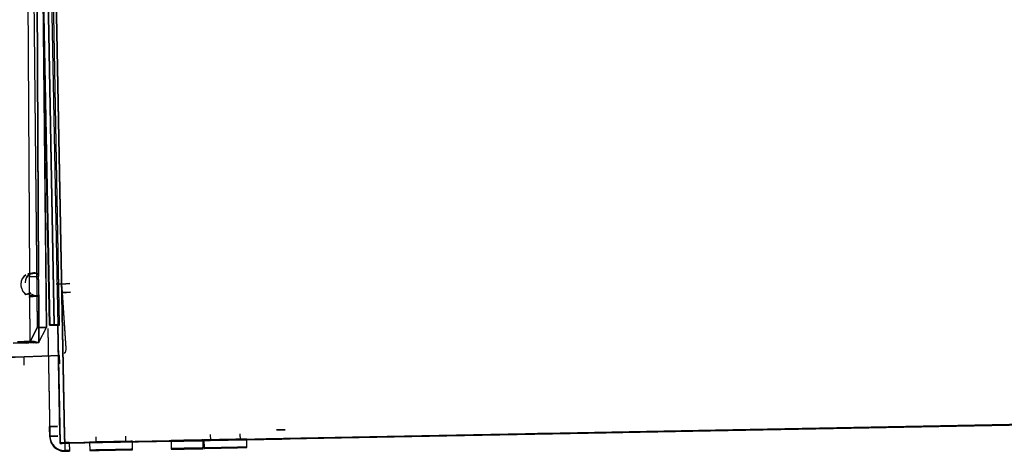
# Model space of a CAD drawing. Units: inches. Extents: x 22 to 397, y -413 to -13.
# Drawn here: x 203 to 207, y -65 to -63 of the extents above; entities that cross this region are included whole.
import ezdxf
from ezdxf.lldxf.tags import DXFTag

# ---------------------------------------------------------------- set-up
doc = ezdxf.new("R2010")
doc.units = ezdxf.units.IN
doc.header["$MEASUREMENT"] = 0
doc.layers.add('Outline', color=7, linetype='Continuous')
tags = doc.linetypes.add('HIDDEN2', pattern=[0.1875, 0.125, -0.0625]).pattern_tags.tags
tags[6:7] = [DXFTag(74, 4), DXFTag(75, 0), DXFTag(340, '0'), DXFTag(46, 0.0), DXFTag(50, 0.0), DXFTag(44, 0.0), DXFTag(45, 0.0)]
tags[4:5] = [DXFTag(74, 4), DXFTag(75, 0), DXFTag(340, '0'), DXFTag(46, 0.0), DXFTag(50, 0.0), DXFTag(44, 0.0), DXFTag(45, 0.0)]

msp = doc.modelspace()

# ---------------------------------------------------------------- linework, layer by layer
at = {"layer": 'Outline', "color": 7, "linetype": 'HIDDEN2'}
for p, q in [((202.9811, -59.5864), (203.0271, -64.065)), ((202.9812, -59.5846), (203.0272, -64.0632)), ((203.0211, -59.586), (203.0671, -64.0646)), ((203.0212, -59.5842), (203.0672, -64.0628)), ((203.0544, -59.6609), (203.1472, -64.536)), ((203.0544, -59.6609), (203.1472, -64.536)), ((203.1472, -64.5375), (203.0544, -59.6624)), ((203.0544, -59.6627), (203.1471, -64.5378)), ((203.0544, -59.6627), (203.1471, -64.5378)), ((203.1471, -64.5393), (203.0544, -59.6642)), ((202.9967, -59.7328), (203.0789, -64.053)), ((202.9968, -59.731), (203.0789, -64.0512)), ((202.9992, -59.6944), (203.0821, -64.0526)), ((202.9992, -59.6962), (203.0821, -64.0544)), ((203.0197, -59.7324), (203.1019, -64.0526)), ((203.0197, -59.7324), (203.1019, -64.0526)), ((203.0198, -59.7306), (203.1019, -64.0508)), ((203.0198, -59.7306), (203.1019, -64.0508)), ((203.1021, -64.0508), (203.0199, -59.7306)), ((203.1021, -64.0508), (203.0199, -59.7306)), ((203.1021, -64.0526), (203.0199, -59.7324)), ((203.1021, -64.0526), (203.0199, -59.7324)), ((203.0342, -59.6938), (203.1171, -64.052)), ((203.0342, -59.6956), (203.1171, -64.0538)), ((203.1251, -64.0504), (203.0429, -59.7301)), ((203.1251, -64.0504), (203.0429, -59.7302)), ((203.1251, -64.0522), (203.0429, -59.7319)), ((203.1251, -64.0522), (203.0429, -59.732)), ((202.9724, -59.8862), (202.9933, -63.8388)), ((202.9725, -59.8844), (202.9934, -63.837)), ((203.0124, -59.884), (203.0334, -63.8367)), ((203.0333, -63.838), (203.0124, -59.8854)), ((203.0124, -59.8858), (203.0333, -63.8385)), ((203.0333, -63.8398), (203.0124, -59.8872)), ((203.007, -63.825), (202.986, -63.8287)), ((203.007, -63.8263), (202.986, -63.83)), ((202.9905, -63.8311), (202.9968, -63.8291)), ((202.9933, -63.8401), (203.0333, -63.8398)), ((203.1348, -63.8727), (203.1107, -63.8717)), ((203.1348, -63.8745), (203.1107, -63.8735)), ((203.1697, -63.8702), (203.1348, -63.8727)), ((203.1697, -63.872), (203.1348, -63.8745)), ((203.1374, -63.9104), (203.1348, -63.8727)), ((203.1374, -63.9122), (203.1348, -63.8745)), ((202.9782, -63.9174), (202.9973, -63.9116)), ((202.9782, -63.9192), (202.9973, -63.9134)), ((202.9908, -63.9288), (203.0304, -63.926)), ((202.9938, -63.9204), (202.9949, -64.1275)), ((202.9938, -63.9222), (202.9949, -64.1292)), ((202.9938, -63.9235), (203.0338, -63.9231)), ((202.994, -63.9139), (202.9973, -63.9129)), ((202.994, -63.9157), (202.9973, -63.9147)), ((203.0338, -63.92), (203.0349, -64.1271)), ((203.0349, -64.1284), (203.0338, -63.9213)), ((203.0338, -63.9218), (203.0349, -64.1289)), ((203.0349, -64.1302), (203.0338, -63.9231)), ((203.1723, -63.908), (203.1374, -63.9104)), ((203.1723, -63.9098), (203.1374, -63.9122)), ((203.1543, -64.1529), (203.1374, -63.9104)), ((203.1543, -64.1547), (203.1374, -63.9122)), ((202.9949, -64.1275), (203.0272, -64.0632)), ((202.9949, -64.1292), (203.0271, -64.065)), ((203.0671, -64.0646), (203.0271, -64.065)), ((203.0672, -64.0628), (203.0272, -64.0632)), ((203.0349, -64.1271), (203.0672, -64.0628)), ((203.0349, -64.1289), (203.0671, -64.0646)), ((203.0732, -64.0673), (203.0822, -64.5372)), ((203.0732, -64.0691), (203.0822, -64.539)), ((203.1251, -64.0504), (203.0789, -64.0512)), ((203.0789, -64.0512), (203.0789, -64.0513)), ((203.1251, -64.0522), (203.0789, -64.053)), ((203.0789, -64.053), (203.0789, -64.0531)), ((203.0821, -64.0526), (203.0821, -64.0527)), ((203.0821, -64.0544), (203.0821, -64.0544)), ((203.1019, -64.0508), (203.1169, -64.0505)), ((203.1019, -64.0508), (203.1019, -64.0508)), ((203.1021, -64.0508), (203.1019, -64.0508)), ((203.1019, -64.0526), (203.1169, -64.0523)), ((203.1019, -64.0526), (203.1019, -64.0526)), ((203.1021, -64.0526), (203.1019, -64.0526)), ((203.1021, -64.0508), (203.1251, -64.0504)), ((203.1021, -64.0508), (203.1021, -64.0508)), ((203.1021, -64.0526), (203.1251, -64.0522)), ((203.1021, -64.0526), (203.1021, -64.0526)), ((203.126, -64.5285), (203.1169, -64.0505)), ((203.1169, -64.0505), (203.1169, -64.0505)), ((203.126, -64.5303), (203.1169, -64.0523)), ((203.1169, -64.0523), (203.1169, -64.0523)), ((203.1171, -64.0519), (203.1269, -64.5678)), ((203.1171, -64.0519), (203.1171, -64.0519)), ((203.1171, -64.0519), (203.1269, -64.5678)), ((203.1171, -64.0519), (203.1171, -64.052)), ((203.1269, -64.5679), (203.1171, -64.052)), ((203.1171, -64.052), (203.1171, -64.052)), ((203.1171, -64.0537), (203.1269, -64.5696)), ((203.1171, -64.0537), (203.1171, -64.0537)), ((203.1171, -64.0537), (203.1269, -64.5696)), ((203.1171, -64.0537), (203.1171, -64.0538)), ((203.1269, -64.5697), (203.1171, -64.0538)), ((203.1171, -64.0538), (203.1171, -64.0538)), ((203.1251, -64.0504), (203.1251, -64.0504)), ((203.1251, -64.0522), (203.1251, -64.0522)), ((202.9793, -64.1306), (202.9225, -64.1325)), ((202.9793, -64.1288), (202.9226, -64.1307)), ((202.9984, -64.123), (202.9417, -64.1249)), ((202.9417, -64.1262), (202.9984, -64.1243)), ((202.9984, -64.1248), (202.9417, -64.1267)), ((202.9417, -64.128), (202.9984, -64.1261)), ((202.9793, -64.1288), (202.9984, -64.123)), ((202.9793, -64.1301), (202.9984, -64.1243)), ((202.9793, -64.1306), (202.9984, -64.1248)), ((202.9793, -64.1319), (202.9984, -64.1261)), ((202.9949, -64.1275), (203.0349, -64.1271)), ((202.9949, -64.1292), (203.0349, -64.1289)), ((203.0112, -64.1301), (203.0247, -64.1287)), ((203.0113, -64.1283), (203.0247, -64.1269)), ((203.0217, -64.1285), (203.0247, -64.1282)), ((203.0217, -64.1303), (203.0246, -64.13)), ((202.9697, -64.1904), (196.2509, -64.4226)), ((202.9697, -64.1922), (196.2509, -64.4244)), ((203.1254, -64.185), (202.9697, -64.1904)), ((203.1253, -64.1868), (202.9697, -64.1922)), ((202.9709, -64.2254), (202.9697, -64.1904)), ((202.9709, -64.2272), (202.9697, -64.1922)), ((203.1266, -64.2218), (203.1253, -64.1868)), ((203.1266, -64.22), (203.1254, -64.185)), ((218.175, -64.2826), (204.0275, -64.5517)), ((218.175, -64.2826), (204.0275, -64.5517)), ((218.175, -64.2826), (204.0275, -64.5517)), ((218.175, -64.2826), (204.0275, -64.5517)), ((218.175, -64.2826), (204.0275, -64.5517)), ((218.175, -64.2826), (204.0275, -64.5517)), ((218.175, -64.2826), (204.0275, -64.5517)), ((218.175, -64.2826), (204.0275, -64.5517)), ((218.175, -64.2826), (204.0275, -64.5518)), ((218.175, -64.2826), (204.0275, -64.5518)), ((218.175, -64.2826), (204.0275, -64.5518)), ((218.175, -64.2826), (204.0275, -64.5518)), ((218.175, -64.2827), (204.0275, -64.5518)), ((218.175, -64.2827), (204.0275, -64.5518)), ((218.175, -64.2827), (204.0275, -64.5518)), ((218.175, -64.2827), (204.0275, -64.5518)), ((218.175, -64.2827), (204.0275, -64.5518)), ((218.175, -64.2827), (204.0275, -64.5518)), ((218.175, -64.2827), (204.0275, -64.5518)), ((218.175, -64.2827), (204.0275, -64.5518)), ((218.175, -64.2827), (204.0275, -64.5519)), ((218.175, -64.2827), (204.0275, -64.5519)), ((218.175, -64.2827), (204.0275, -64.5519)), ((218.175, -64.2827), (204.0275, -64.5519)), ((218.175, -64.2828), (204.0275, -64.5519)), ((218.175, -64.2828), (204.0275, -64.5519)), ((218.175, -64.2828), (204.0275, -64.5519)), ((218.175, -64.2828), (204.0275, -64.5519)), ((218.175, -64.2828), (204.0275, -64.5519)), ((218.175, -64.2828), (204.0275, -64.5519)), ((218.175, -64.2828), (204.0275, -64.5519)), ((218.175, -64.2828), (204.0275, -64.5519)), ((218.175, -64.2828), (204.0275, -64.552)), ((218.175, -64.2828), (204.0275, -64.552)), ((218.175, -64.2828), (204.0275, -64.552)), ((218.175, -64.2828), (204.0275, -64.552)), ((218.175, -64.2829), (204.0275, -64.552)), ((218.175, -64.2829), (204.0275, -64.552)), ((218.175, -64.2829), (204.0275, -64.552)), ((218.175, -64.2829), (204.0275, -64.552)), ((218.175, -64.2829), (204.0275, -64.552)), ((218.175, -64.2829), (204.0275, -64.552)), ((218.175, -64.2829), (204.0275, -64.552)), ((218.175, -64.2829), (204.0275, -64.552)), ((218.175, -64.2829), (204.0275, -64.5521)), ((218.175, -64.2829), (204.0275, -64.5521)), ((218.175, -64.2829), (204.0275, -64.5521)), ((218.175, -64.2829), (204.0275, -64.5521)), ((218.175, -64.283), (204.0275, -64.5521)), ((218.175, -64.283), (204.0275, -64.5521)), ((218.175, -64.283), (204.0275, -64.5521)), ((218.175, -64.283), (204.0275, -64.5521)), ((218.175, -64.283), (204.0275, -64.5521)), ((218.175, -64.283), (204.0275, -64.5521)), ((218.175, -64.283), (204.0275, -64.5521)), ((218.175, -64.283), (204.0275, -64.5521)), ((218.175, -64.283), (204.0275, -64.5522)), ((218.175, -64.283), (204.0275, -64.5522)), ((218.175, -64.283), (204.0275, -64.5522)), ((218.175, -64.283), (204.0275, -64.5522)), ((218.175, -64.2831), (204.0275, -64.5522)), ((218.175, -64.2831), (204.0275, -64.5522)), ((218.175, -64.2831), (204.0275, -64.5522)), ((218.175, -64.2831), (204.0275, -64.5522)), ((218.175, -64.2831), (204.0275, -64.5522)), ((218.175, -64.2831), (204.0275, -64.5522)), ((218.175, -64.2831), (204.0275, -64.5522)), ((218.175, -64.2831), (204.0275, -64.5522)), ((218.175, -64.2831), (204.0275, -64.5523)), ((218.175, -64.2831), (204.0275, -64.5523)), ((218.175, -64.2831), (204.0275, -64.5523)), ((218.175, -64.2831), (204.0275, -64.5523)), ((218.175, -64.2832), (204.0275, -64.5523)), ((218.175, -64.2832), (204.0275, -64.5523)), ((218.175, -64.2832), (204.0275, -64.5523)), ((218.175, -64.2832), (204.0275, -64.5523)), ((218.175, -64.2832), (204.0275, -64.5523)), ((218.175, -64.2832), (204.0275, -64.5523)), ((218.175, -64.2832), (204.0275, -64.5523)), ((218.175, -64.2832), (204.0275, -64.5523)), ((218.175, -64.2832), (204.0275, -64.5524)), ((218.175, -64.2832), (204.0275, -64.5524)), ((218.175, -64.2832), (204.0275, -64.5524)), ((218.175, -64.2832), (204.0275, -64.5524)), ((218.175, -64.2833), (204.0275, -64.5525)), ((218.175, -64.2833), (204.0275, -64.5524)), ((218.175, -64.2833), (204.0275, -64.5524)), ((218.175, -64.2833), (204.0275, -64.5524)), ((218.175, -64.2833), (204.0275, -64.5524)), ((218.175, -64.2833), (204.0275, -64.5524)), ((218.175, -64.2833), (204.0275, -64.5524)), ((218.175, -64.2833), (204.0275, -64.5524)), ((218.175, -64.2833), (204.0275, -64.5524)), ((218.175, -64.2833), (204.0275, -64.5525)), ((218.175, -64.2833), (204.0275, -64.5525)), ((218.175, -64.2833), (204.0275, -64.5525)), ((218.175, -64.2802), (204.0276, -64.5493)), ((218.175, -64.2802), (204.0276, -64.5493)), ((218.175, -64.2802), (204.0276, -64.5494)), ((218.175, -64.2802), (204.0276, -64.5494)), ((218.175, -64.2802), (204.0276, -64.5494)), ((218.175, -64.2802), (204.0276, -64.5494)), ((218.175, -64.2802), (204.0276, -64.5494)), ((218.175, -64.2802), (204.0276, -64.5494)), ((218.175, -64.2803), (204.0276, -64.5494)), ((218.175, -64.2803), (204.0276, -64.5494)), ((218.175, -64.2803), (204.0276, -64.5494)), ((218.175, -64.2803), (204.0276, -64.5494)), ((218.175, -64.2803), (204.0276, -64.5494)), ((218.175, -64.2803), (204.0276, -64.5494)), ((218.175, -64.2803), (204.0276, -64.5495)), ((218.175, -64.2803), (204.0276, -64.5495)), ((218.175, -64.2803), (204.0276, -64.5495)), ((218.175, -64.2803), (204.0276, -64.5495)), ((218.175, -64.2803), (204.0276, -64.5495)), ((218.175, -64.2803), (204.0276, -64.5495)), ((218.175, -64.2804), (204.0276, -64.5495)), ((218.175, -64.2804), (204.0276, -64.5495)), ((218.175, -64.2804), (204.0276, -64.5495)), ((218.175, -64.2804), (204.0276, -64.5495)), ((218.175, -64.2804), (204.0276, -64.5495)), ((218.175, -64.2804), (204.0276, -64.5495)), ((218.175, -64.2804), (204.0276, -64.5496)), ((218.175, -64.2804), (204.0276, -64.5496)), ((218.175, -64.2804), (204.0276, -64.5496)), ((218.175, -64.2804), (204.0276, -64.5496)), ((218.175, -64.2804), (204.0276, -64.5496)), ((218.175, -64.2804), (204.0276, -64.5496)), ((218.175, -64.2805), (204.0276, -64.5496)), ((218.175, -64.2805), (204.0276, -64.5496)), ((218.175, -64.2805), (204.0276, -64.5496)), ((218.175, -64.2805), (204.0276, -64.5496)), ((218.175, -64.2805), (204.0276, -64.5496)), ((218.175, -64.2805), (204.0276, -64.5496)), ((218.175, -64.2805), (204.0276, -64.5497)), ((218.175, -64.2805), (204.0276, -64.5497)), ((218.175, -64.2805), (204.0276, -64.5497)), ((218.175, -64.2805), (204.0276, -64.5497)), ((218.175, -64.2805), (204.0276, -64.5497)), ((218.175, -64.2805), (204.0276, -64.5497)), ((218.175, -64.2806), (204.0276, -64.5497)), ((218.175, -64.2806), (204.0276, -64.5497)), ((218.175, -64.2806), (204.0276, -64.5497)), ((218.175, -64.2806), (204.0276, -64.5497)), ((218.175, -64.2806), (204.0276, -64.5497)), ((218.175, -64.2806), (204.0276, -64.5497)), ((218.175, -64.2806), (204.0276, -64.5498)), ((218.175, -64.2806), (204.0276, -64.5498)), ((218.175, -64.2806), (204.0276, -64.5498)), ((218.175, -64.2806), (204.0276, -64.5498)), ((218.175, -64.2806), (204.0276, -64.5498)), ((218.175, -64.2806), (204.0276, -64.5498)), ((218.175, -64.2807), (204.0276, -64.5498)), ((218.175, -64.2807), (204.0276, -64.5498)), ((218.175, -64.2807), (204.0276, -64.5498)), ((218.175, -64.2807), (204.0276, -64.5498)), ((218.175, -64.2807), (204.0276, -64.5498)), ((218.175, -64.2807), (204.0276, -64.5498)), ((218.175, -64.2807), (204.0276, -64.5499)), ((218.175, -64.2807), (204.0276, -64.5499)), ((218.175, -64.2807), (204.0276, -64.5499)), ((218.175, -64.2807), (204.0276, -64.5499)), ((218.175, -64.2807), (204.0276, -64.5499)), ((218.175, -64.2807), (204.0276, -64.5499)), ((218.175, -64.2808), (204.0276, -64.5499)), ((218.175, -64.2808), (204.0276, -64.5499)), ((218.175, -64.2808), (204.0276, -64.5499)), ((218.175, -64.2808), (204.0276, -64.5499)), ((218.175, -64.2808), (204.0276, -64.5499)), ((218.175, -64.2808), (204.0276, -64.5499)), ((218.175, -64.2808), (204.0276, -64.55)), ((218.175, -64.2808), (204.0276, -64.55)), ((218.175, -64.2808), (204.0276, -64.55)), ((218.175, -64.2808), (204.0276, -64.55)), ((218.175, -64.2808), (204.0276, -64.55)), ((218.175, -64.2808), (204.0276, -64.55)), ((218.175, -64.2809), (204.0276, -64.55)), ((218.175, -64.2809), (204.0276, -64.55)), ((218.175, -64.2809), (204.0276, -64.55)), ((218.175, -64.2809), (204.0276, -64.55)), ((218.175, -64.2809), (204.0276, -64.55)), ((218.175, -64.2809), (204.0276, -64.55)), ((218.175, -64.2809), (204.0276, -64.5501)), ((218.175, -64.2809), (204.0276, -64.5501)), ((218.175, -64.2809), (204.0276, -64.5501)), ((218.175, -64.2809), (204.0276, -64.5501)), ((218.175, -64.2809), (204.0276, -64.5501)), ((218.175, -64.2809), (204.0276, -64.5501)), ((218.175, -64.281), (204.0276, -64.5501)), ((218.175, -64.281), (204.0276, -64.5501)), ((218.175, -64.281), (204.0276, -64.5501)), ((218.175, -64.281), (204.0276, -64.5501)), ((218.175, -64.281), (204.0276, -64.5501)), ((218.175, -64.281), (204.0276, -64.5501)), ((218.175, -64.281), (204.0276, -64.5502)), ((218.175, -64.281), (204.0276, -64.5502)), ((218.175, -64.281), (204.0276, -64.5502)), ((218.175, -64.281), (204.0276, -64.5502)), ((218.175, -64.281), (204.0276, -64.5502)), ((218.175, -64.281), (204.0276, -64.5502)), ((218.175, -64.2811), (204.0276, -64.5502)), ((218.175, -64.2811), (204.0276, -64.5502)), ((218.175, -64.2811), (204.0276, -64.5502)), ((218.175, -64.2811), (204.0276, -64.5502)), ((218.175, -64.2811), (204.0276, -64.5502)), ((218.175, -64.2811), (204.0276, -64.5502)), ((218.175, -64.2811), (204.0276, -64.5503)), ((218.175, -64.2811), (204.0276, -64.5503)), ((218.175, -64.2811), (204.0276, -64.5503)), ((218.175, -64.2811), (204.0276, -64.5503)), ((218.175, -64.2811), (204.0276, -64.5503)), ((218.175, -64.2811), (204.0276, -64.5503)), ((218.175, -64.2812), (204.0276, -64.5503)), ((218.175, -64.2812), (204.0276, -64.5503)), ((218.175, -64.2812), (204.0276, -64.5503)), ((218.175, -64.2812), (204.0276, -64.5503)), ((218.175, -64.2812), (204.0276, -64.5503)), ((218.175, -64.2812), (204.0276, -64.5503)), ((218.175, -64.2812), (204.0276, -64.5504)), ((218.175, -64.2812), (204.0276, -64.5504)), ((218.175, -64.2812), (204.0276, -64.5504)), ((218.175, -64.2812), (204.0276, -64.5504)), ((218.175, -64.2812), (204.0276, -64.5504)), ((218.175, -64.2812), (204.0276, -64.5504)), ((218.175, -64.2813), (204.0276, -64.5504)), ((218.175, -64.2813), (204.0276, -64.5504)), ((218.175, -64.2813), (204.0276, -64.5504)), ((218.175, -64.2813), (204.0276, -64.5504)), ((218.175, -64.2813), (204.0276, -64.5504)), ((218.175, -64.2813), (204.0276, -64.5504)), ((218.175, -64.2813), (204.0276, -64.5505)), ((218.175, -64.2813), (204.0276, -64.5505)), ((218.175, -64.2813), (204.0276, -64.5505)), ((218.175, -64.2813), (204.0276, -64.5505)), ((218.175, -64.2813), (204.0276, -64.5505)), ((218.175, -64.2813), (204.0276, -64.5505)), ((218.175, -64.2814), (204.0276, -64.5505)), ((218.175, -64.2814), (204.0276, -64.5505)), ((218.175, -64.2814), (204.0276, -64.5505)), ((218.175, -64.2814), (204.0276, -64.5505)), ((218.175, -64.2814), (204.0276, -64.5505)), ((218.175, -64.2814), (204.0276, -64.5505)), ((218.175, -64.2814), (204.0276, -64.5506)), ((218.175, -64.2814), (204.0276, -64.5506)), ((218.175, -64.2814), (204.0276, -64.5506)), ((218.175, -64.2814), (204.0276, -64.5506)), ((218.175, -64.2814), (204.0276, -64.5506)), ((218.175, -64.2814), (204.0276, -64.5506)), ((218.175, -64.2815), (204.0276, -64.5507)), ((218.175, -64.2815), (204.0276, -64.5506)), ((218.175, -64.2815), (204.0276, -64.5506)), ((218.175, -64.2815), (204.0276, -64.5506)), ((218.175, -64.2815), (204.0276, -64.5506)), ((218.175, -64.2815), (204.0276, -64.5506)), ((218.175, -64.2815), (204.0276, -64.5506)), ((218.175, -64.2815), (204.0276, -64.5507)), ((218.175, -64.2815), (204.0276, -64.5507)), ((218.175, -64.2815), (204.0276, -64.5507)), ((218.175, -64.2815), (204.0276, -64.5507)), ((218.175, -64.2815), (204.0276, -64.5507)), ((218.175, -64.282), (204.0276, -64.5511)), ((218.175, -64.282), (204.0276, -64.5511)), ((218.175, -64.282), (204.0276, -64.5511)), ((218.175, -64.282), (204.0276, -64.5511)), ((218.175, -64.282), (204.0276, -64.5512)), ((218.175, -64.282), (204.0276, -64.5512)), ((218.175, -64.282), (204.0276, -64.5512)), ((218.175, -64.282), (204.0276, -64.5512)), ((218.175, -64.282), (204.0276, -64.5512)), ((218.175, -64.282), (204.0276, -64.5512)), ((218.175, -64.2821), (204.0276, -64.5512)), ((218.175, -64.2821), (204.0276, -64.5512)), ((218.175, -64.2821), (204.0276, -64.5512)), ((218.175, -64.2821), (204.0276, -64.5512)), ((218.175, -64.2821), (204.0276, -64.5512)), ((218.175, -64.2821), (204.0276, -64.5512)), ((218.175, -64.2821), (204.0276, -64.5513)), ((218.175, -64.2821), (204.0276, -64.5513)), ((218.175, -64.2821), (204.0276, -64.5513)), ((218.175, -64.2821), (204.0276, -64.5513)), ((218.175, -64.2821), (204.0276, -64.5513)), ((218.175, -64.2821), (204.0276, -64.5513)), ((218.175, -64.2822), (204.0276, -64.5513)), ((218.175, -64.2822), (204.0276, -64.5513)), ((218.175, -64.2822), (204.0276, -64.5513)), ((218.175, -64.2822), (204.0276, -64.5513)), ((218.175, -64.2822), (204.0276, -64.5513)), ((218.175, -64.2822), (204.0276, -64.5513)), ((218.175, -64.2822), (204.0276, -64.5514)), ((218.175, -64.2822), (204.0276, -64.5514)), ((218.175, -64.2822), (204.0276, -64.5514)), ((218.175, -64.2822), (204.0276, -64.5514)), ((218.175, -64.2822), (204.0276, -64.5514)), ((218.175, -64.2822), (204.0276, -64.5514)), ((218.175, -64.2823), (204.0276, -64.5514)), ((218.175, -64.2823), (204.0276, -64.5514)), ((218.175, -64.2823), (204.0276, -64.5514)), ((218.175, -64.2823), (204.0276, -64.5514)), ((218.175, -64.2823), (204.0276, -64.5514)), ((218.175, -64.2823), (204.0276, -64.5514)), ((218.175, -64.2823), (204.0276, -64.5515)), ((218.175, -64.2823), (204.0276, -64.5515)), ((218.175, -64.2823), (204.0276, -64.5515)), ((218.175, -64.2823), (204.0276, -64.5515)), ((218.175, -64.2823), (204.0276, -64.5515)), ((218.175, -64.2823), (204.0276, -64.5515)), ((218.175, -64.2824), (204.0276, -64.5515)), ((218.175, -64.2824), (204.0276, -64.5515)), ((218.175, -64.2824), (204.0276, -64.5515)), ((218.175, -64.2824), (204.0276, -64.5515)), ((218.175, -64.2824), (204.0275, -64.5515)), ((218.175, -64.2824), (204.0275, -64.5515)), ((218.175, -64.2824), (204.0275, -64.5516)), ((218.175, -64.2824), (204.0275, -64.5516)), ((218.175, -64.2824), (204.0275, -64.5516)), ((218.175, -64.2824), (204.0275, -64.5516)), ((218.175, -64.2825), (204.0275, -64.5516)), ((218.175, -64.2825), (204.0275, -64.5516)), ((218.175, -64.2825), (204.0275, -64.5516)), ((218.175, -64.2825), (204.0275, -64.5516)), ((218.175, -64.2825), (204.0275, -64.5516)), ((218.175, -64.2825), (204.0275, -64.5516)), ((218.175, -64.2825), (204.0275, -64.5516)), ((218.175, -64.2825), (204.0275, -64.5516)), ((218.175, -64.2825), (204.0275, -64.5517)), ((218.175, -64.2825), (204.0275, -64.5517)), ((218.175, -64.2825), (204.0275, -64.5517)), ((218.175, -64.2825), (204.0275, -64.5517)), ((218.145, -64.2822), (204.1267, -64.5489)), ((218.145, -64.284), (204.1267, -64.5507)), ((203.1163, -64.4976), (203.0813, -64.4983)), ((203.1163, -64.4978), (203.0813, -64.4985)), ((203.0821, -64.5401), (203.0813, -64.4983)), ((203.0813, -64.4983), (203.0813, -64.4983)), ((203.0813, -64.4983), (203.0821, -64.5401)), ((203.0821, -64.5403), (203.0813, -64.4985)), ((203.0813, -64.4985), (203.0813, -64.4985)), ((203.0813, -64.4985), (203.0821, -64.5403)), ((203.1164, -64.495), (203.0814, -64.4957)), ((203.1164, -64.4952), (203.0814, -64.4958)), ((203.1164, -64.4954), (203.0814, -64.496)), ((203.0822, -64.5375), (203.0814, -64.4957)), ((203.0814, -64.4957), (203.0814, -64.4957)), ((203.0814, -64.4957), (203.0822, -64.5375)), ((203.1164, -64.4957), (203.0814, -64.4963)), ((203.0822, -64.5376), (203.0814, -64.4958)), ((203.0814, -64.4958), (203.0814, -64.4959)), ((203.1164, -64.4958), (203.0814, -64.4965)), ((203.0814, -64.4959), (203.0822, -64.5377)), ((203.0822, -64.5378), (203.0814, -64.496)), ((203.0814, -64.496), (203.0814, -64.4961)), ((203.1164, -64.496), (203.0814, -64.4967)), ((203.0814, -64.4961), (203.0822, -64.5379)), ((203.0814, -64.4963), (203.0814, -64.4964)), ((203.0822, -64.5381), (203.0814, -64.4963)), ((203.0814, -64.4964), (203.0822, -64.5382)), ((203.0822, -64.5383), (203.0814, -64.4965)), ((203.0814, -64.4965), (203.0814, -64.4966)), ((203.0814, -64.4966), (203.0822, -64.5383)), ((203.0822, -64.5385), (203.0814, -64.4967)), ((203.0814, -64.4967), (203.0814, -64.4967)), ((203.0814, -64.4967), (203.0822, -64.5385)), ((203.1164, -64.4968), (203.0814, -64.4975)), ((203.1164, -64.497), (203.0814, -64.4976)), ((203.1164, -64.4971), (203.0814, -64.4978)), ((203.0822, -64.5392), (203.0814, -64.4975)), ((203.0814, -64.4975), (203.0814, -64.4975)), ((203.0814, -64.4975), (203.0822, -64.5393)), ((203.1163, -64.4975), (203.0814, -64.4981)), ((203.0822, -64.5394), (203.0814, -64.4976)), ((203.0814, -64.4976), (203.0814, -64.4977)), ((203.0814, -64.4977), (203.0822, -64.5395)), ((203.0822, -64.5396), (203.0814, -64.4978)), ((203.0814, -64.4978), (203.0814, -64.4978)), ((203.0814, -64.4978), (203.0822, -64.5396)), ((203.0814, -64.4981), (203.0814, -64.4982)), ((203.0821, -64.5399), (203.0814, -64.4981)), ((203.0814, -64.4982), (203.0821, -64.54)), ((203.1171, -64.5392), (203.0821, -64.5399)), ((203.1171, -64.5393), (203.0821, -64.54)), ((203.1171, -64.5394), (203.0821, -64.5401)), ((203.1171, -64.5395), (203.0821, -64.5401)), ((203.1171, -64.5396), (203.0821, -64.5403)), ((203.1171, -64.5396), (203.0821, -64.5403)), ((203.1172, -64.5368), (203.0822, -64.5375)), ((203.1172, -64.5368), (203.0822, -64.5375)), ((203.1172, -64.537), (203.0822, -64.5377)), ((203.1172, -64.537), (203.0822, -64.5376)), ((203.1172, -64.5371), (203.0822, -64.5378)), ((203.1172, -64.5372), (203.0822, -64.5379)), ((203.1172, -64.5375), (203.0822, -64.5382)), ((203.1172, -64.5375), (203.0822, -64.5381)), ((203.1172, -64.5376), (203.0822, -64.5383)), ((203.1172, -64.5377), (203.0822, -64.5383)), ((203.1172, -64.5378), (203.0822, -64.5385)), ((203.1172, -64.5379), (203.0822, -64.5385)), ((203.1171, -64.5386), (203.0822, -64.5393)), ((203.1171, -64.5386), (203.0822, -64.5392)), ((203.1171, -64.5387), (203.0822, -64.5394)), ((203.1171, -64.5388), (203.0822, -64.5395)), ((203.1171, -64.5389), (203.0822, -64.5396)), ((203.1171, -64.539), (203.0822, -64.5396)), ((203.126, -64.5303), (203.1267, -64.5682)), ((203.1471, -64.5378), (203.1484, -64.6028)), ((203.1471, -64.5378), (203.1477, -64.5678)), ((203.1477, -64.5693), (203.1471, -64.5393)), ((203.1472, -64.536), (203.1484, -64.601)), ((203.1472, -64.536), (203.1477, -64.566)), ((203.1477, -64.5675), (203.1472, -64.5375)), ((204.1267, -64.5489), (203.1569, -64.5673)), ((203.1569, -64.5673), (204.0968, -64.5494)), ((203.1569, -64.5673), (204.0968, -64.5494)), ((204.1267, -64.5507), (203.1569, -64.5691)), ((203.1569, -64.5691), (204.0967, -64.5512)), ((203.1569, -64.5691), (204.0967, -64.5512)), ((203.2838, -64.5405), (203.2842, -64.5635)), ((203.2838, -64.5423), (203.2842, -64.5653)), ((203.4152, -64.5628), (203.4147, -64.5398)), ((203.4152, -64.561), (203.4148, -64.538)), ((203.7837, -64.531), (203.7841, -64.554)), ((203.7837, -64.5328), (203.7841, -64.5558)), ((203.9151, -64.5533), (203.9146, -64.5303)), ((203.9151, -64.5515), (203.9147, -64.5285)), ((203.944, -64.5877), (203.9433, -64.5527)), ((203.944, -64.5859), (203.9434, -64.5509)), ((204.0728, -64.5122), (204.0728, -64.5122)), ((204.0729, -64.5105), (204.0729, -64.5104)), ((204.0878, -64.512), (204.0878, -64.512)), ((204.0879, -64.5102), (204.0879, -64.5102)), ((204.1267, -64.5488), (204.1267, -64.5488)), ((204.1267, -64.5506), (204.1267, -64.5506)), ((204.7406, -64.5375), (205.2135, -64.5285)), ((204.7406, -64.5375), (204.7406, -64.5375)), ((204.7407, -64.5357), (205.2136, -64.5267)), ((204.7407, -64.5357), (204.7407, -64.5357)), ((205.2285, -64.5282), (205.2285, -64.5283)), ((205.2285, -64.5282), (205.2285, -64.5282)), ((205.2286, -64.5264), (205.2286, -64.5265)), ((205.2286, -64.5264), (205.2286, -64.5264)), ((205.2635, -64.5276), (205.2785, -64.5273)), ((205.2635, -64.5275), (205.2635, -64.5276)), ((205.2636, -64.5258), (205.2786, -64.5255)), ((205.2636, -64.5257), (205.2636, -64.5258)), ((205.2785, -64.5273), (205.5135, -64.5229)), ((205.2786, -64.5255), (205.5135, -64.5211)), ((203.1267, -64.5683), (203.1267, -64.5682)), ((203.1268, -64.5665), (203.1268, -64.5665)), ((203.1269, -64.5678), (203.1569, -64.5673)), ((203.1269, -64.5678), (203.1269, -64.5678)), ((203.1269, -64.5679), (203.1269, -64.5679)), ((203.1269, -64.5696), (203.1569, -64.5691)), ((203.1269, -64.5696), (203.1269, -64.5696)), ((203.1269, -64.5697), (203.1269, -64.5697)), ((203.1477, -64.566), (203.1478, -64.5662)), ((203.1477, -64.5662), (203.1477, -64.5663)), ((203.1477, -64.5663), (203.1477, -64.5664)), ((203.1477, -64.5664), (203.1477, -64.5666)), ((203.1477, -64.5664), (203.1477, -64.5664)), ((203.1477, -64.5666), (203.1477, -64.5669)), ((203.1477, -64.5666), (203.1477, -64.5666)), ((203.1477, -64.5669), (203.1477, -64.5671)), ((203.1477, -64.5669), (203.1477, -64.5669)), ((203.1477, -64.5671), (203.1477, -64.5671)), ((203.1477, -64.5671), (203.1477, -64.5672)), ((203.1477, -64.5672), (203.1477, -64.5673)), ((203.1569, -64.5673), (203.1477, -64.5675)), ((203.1477, -64.5673), (203.1477, -64.5675)), ((203.1477, -64.5675), (203.1484, -64.6025)), ((203.1477, -64.5678), (203.1477, -64.568)), ((203.1477, -64.568), (203.1477, -64.5682)), ((203.1477, -64.568), (203.1477, -64.568)), ((203.1477, -64.5682), (203.1477, -64.5683)), ((203.1477, -64.5682), (203.1477, -64.5682)), ((203.1477, -64.5683), (203.1477, -64.5684)), ((203.1477, -64.5684), (203.1477, -64.5687)), ((203.1477, -64.5687), (203.1477, -64.5688)), ((203.1477, -64.5687), (203.1477, -64.5687)), ((203.1477, -64.5688), (203.1477, -64.5689)), ((203.1477, -64.5689), (203.1477, -64.569)), ((203.1477, -64.569), (203.1477, -64.5691)), ((203.1569, -64.5691), (203.1477, -64.5693)), ((203.1477, -64.5691), (203.1477, -64.5693)), ((203.1477, -64.5693), (203.1484, -64.6043)), ((203.1674, -64.5659), (203.1674, -64.5658)), ((203.1674, -64.5658), (203.1681, -64.6008)), ((203.1674, -64.5661), (203.1674, -64.566)), ((203.1674, -64.566), (203.1681, -64.601)), ((203.1674, -64.5662), (203.1674, -64.5662)), ((203.1674, -64.5662), (203.1681, -64.6012)), ((203.1674, -64.5666), (203.1674, -64.5665)), ((203.1674, -64.5665), (203.1681, -64.6015)), ((203.1674, -64.5667), (203.1674, -64.5667)), ((203.1674, -64.5667), (203.1681, -64.6017)), ((203.1674, -64.5669), (203.1674, -64.5669)), ((203.1674, -64.5669), (203.1681, -64.6019)), ((203.1674, -64.5677), (203.1674, -64.5676)), ((203.1674, -64.5676), (203.1681, -64.6026)), ((203.1674, -64.5678), (203.1674, -64.5678)), ((203.1674, -64.5678), (203.1681, -64.6028)), ((203.1674, -64.568), (203.1674, -64.568)), ((203.1674, -64.568), (203.1681, -64.603)), ((203.1674, -64.5683), (203.1674, -64.5683)), ((203.1674, -64.5683), (203.1681, -64.6033)), ((203.1674, -64.5685), (203.1674, -64.5685)), ((203.1674, -64.5685), (203.1681, -64.6035)), ((203.1674, -64.5687), (203.1674, -64.5686)), ((203.1674, -64.5686), (203.1681, -64.6036)), ((203.2559, -64.5658), (203.2566, -64.6008)), ((203.256, -64.564), (203.2566, -64.599)), ((203.4441, -64.5954), (203.4434, -64.5604)), ((203.4441, -64.5972), (203.4434, -64.5622)), ((203.6126, -64.5585), (203.6133, -64.5935)), ((203.6126, -64.5591), (203.6133, -64.5941)), ((203.6126, -64.5597), (203.6133, -64.5947)), ((203.6126, -64.5603), (203.6133, -64.5953)), ((203.6127, -64.5573), (203.6133, -64.5923)), ((203.6127, -64.5579), (203.6133, -64.5929)), ((203.7533, -64.5896), (203.7526, -64.5546)), ((203.7533, -64.5902), (203.7526, -64.5552)), ((203.7533, -64.5909), (203.7526, -64.5559)), ((203.7533, -64.5914), (203.7526, -64.5564)), ((203.7533, -64.592), (203.7526, -64.557)), ((203.7533, -64.5926), (203.7526, -64.5576)), ((203.7559, -64.5545), (203.7566, -64.5895)), ((203.7559, -64.5563), (203.7565, -64.5913)), ((203.1681, -64.6009), (203.1681, -64.6008)), ((203.1681, -64.6011), (203.1681, -64.601)), ((203.1681, -64.6012), (203.1681, -64.6012)), ((203.1681, -64.6015), (203.1681, -64.6015)), ((203.1681, -64.6017), (203.1681, -64.6017)), ((203.1681, -64.6019), (203.1681, -64.6019)), ((203.1681, -64.6027), (203.1681, -64.6026)), ((203.1681, -64.6028), (203.1681, -64.6028)), ((203.1681, -64.603), (203.1681, -64.603)), ((203.1681, -64.6033), (203.1681, -64.6033)), ((203.1681, -64.6035), (203.1681, -64.6035)), ((203.1681, -64.6037), (203.1681, -64.6036))]:
    msp.add_line(p, q, dxfattribs=at)
for centre, radius, start, end in [((203.0285, -64.1999), 0.07, 84.756, 93.124), ((203.1244, -64.155), 0.03, 317.8135, 3.9771), ((203.1243, -64.1568), 0.03, 317.8135, 3.9771), ((203.1471, -64.5391), 0.065, 181.0893, 271.0911), ((203.1472, -64.536), 0.065, 181.0899, 271.0899), ((203.1471, -64.5378), 0.065, 181.0899, 271.0899)]:
    msp.add_arc(centre, radius, start, end, dxfattribs=at)
for centre, major_axis, ratio, start_param, end_param in [((202.9998, -63.8765), (0.0145, -0.0478), 0.866033, 3.331623, 5.430119), ((202.9998, -63.8782), (0.0145, -0.0478), 0.866033, 3.331623, 5.430119), ((203.0189, -63.8724), (0.0145, -0.0478), 0.866033, 3.331623, 4.369635), ((203.019, -63.8706), (0.0145, -0.0478), 0.866033, 3.331623, 4.370471), ((203.0189, -63.8719), (0.0145, -0.0478), 0.866018, 3.331434, 3.46555), ((202.9929, -63.8762), (-0.0005, 0.05), 0.023592, 3.542772, 5.55499), ((202.9929, -63.8744), (-0.0005, 0.05), 0.023592, 3.542772, 5.55499), ((203.0329, -63.8753), (-0.0005, 0.05), 0.02359, 3.542673, 5.554891), ((203.0329, -63.8758), (-0.0005, 0.05), 0.023592, 3.542772, 5.55499), ((203.0329, -63.8771), (-0.0005, 0.05), 0.02359, 3.542673, 5.554891), ((203.0329, -63.874), (-0.0005, 0.05), 0.023592, 3.542772, 5.55499), ((203.019, -63.8706), (0.0145, -0.0478), 0.866033, 5.34366, 5.430119), ((203.0189, -63.8719), (0.0145, -0.0478), 0.866018, 5.343525, 5.42993), ((203.0189, -63.8724), (0.0145, -0.0478), 0.866033, 5.343717, 5.430119), ((203.0189, -63.8737), (0.0145, -0.0478), 0.866018, 5.34349, 5.42993), ((203.1471, -64.0514), (0.065, 0.0012), 0.00005, 2.050523, 3.141593), ((203.1471, -64.0531), (0.065, 0.0012), 0.00005, 2.050523, 3.141593), ((202.965, -64.1331), (0.03, 0.0002), 0.162735, 0.547512, 1.071111), ((202.9649, -64.1349), (0.03, 0.0002), 0.162735, 0.547512, 1.071111), ((202.965, -64.1331), (0.07, 0.0004), 0.162735, 0.547512, 1.071111), ((202.9649, -64.1344), (0.07, 0.0004), 0.162833, 0.54751, 1.071109), ((202.9649, -64.1349), (0.07, 0.0004), 0.162735, 0.547512, 1.071111), ((202.9649, -64.1362), (0.07, 0.0004), 0.162833, 0.54751, 1.071109), ((204.0728, -64.5122), (-0.038, -0.0007), 0.00005, 3.141593, 4.712387), ((204.0729, -64.5105), (-0.038, -0.0007), 0.00005, 3.141591, 4.712387), ((204.0967, -64.5512), (-0.065, -0.0012), 0.00005, 3.141591, 4.712387), ((204.0967, -64.5512), (-0.03, -0.0006), 0.00005, 3.14159, 4.712387), ((204.0968, -64.5494), (-0.065, -0.0012), 0.00005, 3.141591, 4.712387), ((204.0968, -64.5494), (-0.03, -0.0006), 0.00005, 3.141591, 4.712387), ((205.2135, -64.5285), (-0.05, -0.001), 0.00005, 3.141593, 4.712387), ((205.2136, -64.5267), (-0.05, -0.001), 0.00005, 3.141593, 4.712387), ((203.1569, -64.5673), (0.03, 0.0006), 0.00005, 3.141591, 4.712387), ((203.1569, -64.5673), (-0.03, -0.0006), 0.00005, 4.712387, 6.283184), ((203.1569, -64.5691), (0.03, 0.0006), 0.00005, 3.141591, 4.712387), ((203.1569, -64.5691), (-0.03, -0.0006), 0.00005, 4.712387, 6.283185), ((203.1049, -64.567), (0.0625, 0.0012), 0.00005, 0, 0.816407), ((203.1049, -64.5671), (-0.0625, -0.0012), 0.00005, 2.325182, 3.141593), ((203.1049, -64.5672), (0.0625, 0.0012), 0.00005, 0, 0.816407), ((203.1049, -64.5672), (-0.0625, -0.0012), 0.00005, 2.325182, 3.141593), ((203.1049, -64.5674), (0.0625, 0.0012), 0.00005, 0, 0.816407), ((203.1049, -64.5674), (-0.0625, -0.0012), 0.00005, 2.325182, 3.141593), ((203.1049, -64.5677), (0.0625, 0.0012), 0.00005, 0, 0.816407), ((203.1049, -64.5677), (-0.0625, -0.0012), 0.00005, 2.325182, 3.141593), ((203.1049, -64.5679), (-0.0625, -0.0012), 0.00005, 2.325182, 3.141593), ((203.1049, -64.5679), (0.0625, 0.0012), 0.00005, 0, 0.816407), ((203.1049, -64.5681), (-0.0625, -0.0012), 0.00005, 2.325182, 3.141593), ((203.1049, -64.568), (0.0625, 0.0012), 0.00005, 0, 0.816407), ((203.1049, -64.5688), (0.0625, 0.0012), 0.00005, 0, 0.816407), ((203.1049, -64.5689), (-0.0625, -0.0012), 0.00005, 2.325182, 3.141593), ((203.1049, -64.569), (0.0625, 0.0012), 0.00005, 0, 0.816407), ((203.1049, -64.569), (-0.0625, -0.0012), 0.00005, 2.325182, 3.141593), ((203.1049, -64.5692), (0.0625, 0.0012), 0.00005, 0, 0.816407), ((203.1049, -64.5692), (-0.0625, -0.0012), 0.00005, 2.325182, 3.141593), ((203.1049, -64.5695), (-0.0625, -0.0012), 0.00005, 2.325182, 3.141593), ((203.1049, -64.5695), (0.0625, 0.0012), 0.00005, 0, 0.816407), ((203.1049, -64.5697), (-0.0625, -0.0012), 0.00005, 2.325182, 3.141593), ((203.1049, -64.5697), (0.0625, 0.0012), 0.00005, 0, 0.816407), ((203.1049, -64.5698), (0.0625, 0.0012), 0.00005, 0, 0.816407), ((203.1049, -64.5699), (-0.0625, -0.0012), 0.00005, 2.325182, 3.141593), ((203.1056, -64.602), (0.0625, 0.0012), 0.00005, 0, 0.816407), ((203.1056, -64.6021), (-0.0625, -0.0012), 0.00005, 2.325182, 3.141593), ((203.1056, -64.6022), (0.0625, 0.0012), 0.00005, 0, 0.816407), ((203.1056, -64.6022), (-0.0625, -0.0012), 0.00005, 2.325182, 3.141593), ((203.1056, -64.6024), (0.0625, 0.0012), 0.00005, 0, 0.816407), ((203.1056, -64.6024), (-0.0625, -0.0012), 0.00005, 2.325182, 3.141593), ((203.1056, -64.6027), (-0.0625, -0.0012), 0.00005, 2.325182, 3.141593), ((203.1056, -64.6027), (0.0625, 0.0012), 0.00005, 0, 0.816407), ((203.1056, -64.6029), (-0.0625, -0.0012), 0.00005, 2.325182, 3.141593), ((203.1056, -64.6029), (0.0625, 0.0012), 0.00005, 0, 0.816407), ((203.1056, -64.6031), (-0.0625, -0.0012), 0.00005, 2.325182, 3.141593), ((203.1056, -64.603), (0.0625, 0.0012), 0.00005, 0, 0.816407), ((203.1056, -64.6038), (0.0625, 0.0012), 0.00005, 0, 0.816407), ((203.1056, -64.6039), (-0.0625, -0.0012), 0.00005, 2.325182, 3.141593), ((203.1056, -64.604), (0.0625, 0.0012), 0.00005, 0, 0.816407), ((203.1056, -64.604), (-0.0625, -0.0012), 0.00005, 2.325182, 3.141593), ((203.1056, -64.6042), (0.0625, 0.0012), 0.00005, 0, 0.816407), ((203.1056, -64.6042), (-0.0625, -0.0012), 0.00005, 2.325182, 3.141593), ((203.1056, -64.6045), (-0.0625, -0.0012), 0.00005, 2.325182, 3.141593), ((203.1056, -64.6045), (0.0625, 0.0012), 0.00005, 0, 0.816407), ((203.1056, -64.6047), (-0.0625, -0.0012), 0.00005, 2.325182, 3.141593), ((203.1056, -64.6047), (0.0625, 0.0012), 0.00005, 0, 0.816407), ((203.1056, -64.6048), (0.0625, 0.0012), 0.00005, 0, 0.816407), ((203.1056, -64.6049), (-0.0625, -0.0012), 0.00005, 2.325182, 3.141593)]:
    msp.add_ellipse(centre, major_axis=major_axis, ratio=ratio, start_param=start_param, end_param=end_param, dxfattribs=at)
for centre, major_axis in [((203.8496, -64.5527), (0.0937, 0.0018)), ((203.8496, -64.5545), (0.0937, 0.0018)), ((203.8496, -64.5527), (-0.0655, -0.0012)), ((203.3497, -64.564), (0.0937, 0.0018)), ((203.3497, -64.5622), (0.0937, 0.0018)), ((203.3504, -64.5972), (-0.0937, -0.0018)), ((203.3497, -64.5622), (-0.0655, -0.0012)), ((203.3497, -64.564), (-0.0655, -0.0012)), ((203.6826, -64.5572), (0.07, 0.0013)), ((203.6826, -64.5577), (0.07, 0.0013)), ((203.6826, -64.5584), (0.07, 0.0013)), ((203.6826, -64.559), (0.07, 0.0013)), ((203.6826, -64.5559), (0.07, 0.0013)), ((203.6826, -64.5566), (0.07, 0.0013)), ((203.6833, -64.5909), (0.07, 0.0013)), ((203.6833, -64.5916), (0.07, 0.0013)), ((203.6833, -64.5922), (0.07, 0.0013)), ((203.6833, -64.5927), (0.07, 0.0013)), ((203.6833, -64.5934), (0.07, 0.0013)), ((203.6833, -64.594), (0.07, 0.0013)), ((203.8503, -64.5895), (-0.0937, -0.0018)), ((203.8503, -64.5877), (-0.0937, -0.0018)), ((203.8496, -64.5545), (-0.0655, -0.0012)), ((203.3503, -64.599), (-0.0937, -0.0018))]:
    msp.add_ellipse(centre, major_axis=major_axis, ratio=0.00005, dxfattribs=at)
for points, knots in [([(203.0333, -63.8385), (203.0332, -63.8352), (203.0324, -63.8324), (203.029, -63.8279), (203.0265, -63.8262), (203.0198, -63.8243), (203.0157, -63.824), (203.0067, -63.8249), (203.0017, -63.826), (202.9968, -63.8278)], [0, 0, 0, 0, 0.25, 0.25, 0.5, 0.5, 0.75, 0.75, 1, 1, 1, 1]), ([(202.9968, -63.8291), (203.0017, -63.8273), (203.0066, -63.8262), (203.0157, -63.8253), (203.0198, -63.8256), (203.0265, -63.8275), (203.029, -63.8292), (203.0324, -63.8337), (203.0332, -63.8365), (203.0333, -63.8398)], [0, 0, 0, 0, 0.25, 0.25, 0.5, 0.5, 0.75, 0.75, 1, 1, 1, 1]), ([(203.0304, -63.926), (203.0288, -63.9261), (203.0265, -63.9259), (203.0203, -63.9244), (203.0162, -63.9231), (203.0071, -63.9195), (203.0022, -63.9173), (202.9973, -63.9147)], [0, 0, 0, 0, 0.300673, 0.300673, 0.650336, 0.650336, 1, 1, 1, 1])]:
    msp.add_open_spline(points, degree=3, knots=knots, dxfattribs=at)

doc.saveas('drawing.dxf')
